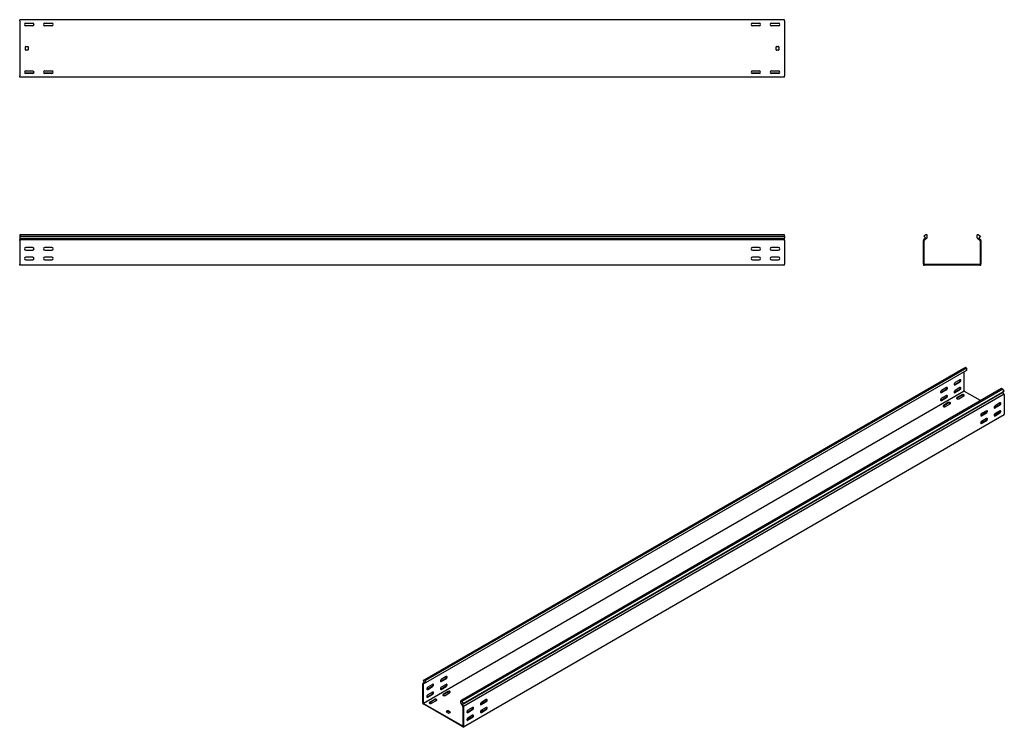
# Model space of a CAD drawing. Units: millimetres. Extents: x 121 to 2696, y 137 to 1986.
import ezdxf

# ---------------------------------------------------------------- set-up
doc = ezdxf.new("R2010")
doc.units = ezdxf.units.MM

msp = doc.modelspace()

# ---------------------------------------------------------------- linework, layer by layer
at = {"color": 7, "linetype": 'Continuous', "lineweight": 25}
for p, q in [((120.9, 1983.3), (120.9, 1986.3)), ((2120.9, 1986.3), (120.9, 1986.3)), ((120.9, 1983.3), (120.9, 1839.3)), ((2120.9, 1983.3), (2120.9, 1986.3)), ((2120.9, 1983.3), (2120.9, 1839.3)), ((157.4, 1976.3), (134.5, 1976.3)), ((136.9, 1977.3), (154.9, 1977.3)), ((154.9, 1970.3), (136.9, 1970.3)), ((207.4, 1976.3), (184.5, 1976.3)), ((186.9, 1977.3), (204.9, 1977.3)), ((204.9, 1970.3), (186.9, 1970.3)), ((2057.4, 1976.3), (2034.5, 1976.3)), ((2036.9, 1977.3), (2054.9, 1977.3)), ((2054.9, 1970.3), (2036.9, 1970.3)), ((2107.4, 1976.3), (2084.5, 1976.3)), ((2086.9, 1977.3), (2104.9, 1977.3)), ((2104.9, 1970.3), (2086.9, 1970.3)), ((135.9, 1907.3), (135.9, 1915.3)), ((136.9, 1916.3), (141.9, 1916.3)), ((141.9, 1906.3), (136.9, 1906.3)), ((142.9, 1915.3), (142.9, 1907.3)), ((2098.9, 1907.3), (2098.9, 1915.3)), ((2099.9, 1916.3), (2104.9, 1916.3)), ((2104.9, 1906.3), (2099.9, 1906.3)), ((2105.9, 1915.3), (2105.9, 1907.3)), ((120.9, 1836.3), (120.9, 1839.3)), ((2120.9, 1836.3), (120.9, 1836.3)), ((157.4, 1846.3), (134.5, 1846.3)), ((136.9, 1852.3), (154.9, 1852.3)), ((154.9, 1845.3), (136.9, 1845.3)), ((207.4, 1846.3), (184.5, 1846.3)), ((186.9, 1852.3), (204.9, 1852.3)), ((204.9, 1845.3), (186.9, 1845.3)), ((2057.4, 1846.3), (2034.5, 1846.3)), ((2036.9, 1852.3), (2054.9, 1852.3)), ((2054.9, 1845.3), (2036.9, 1845.3)), ((2107.4, 1846.3), (2084.5, 1846.3)), ((2086.9, 1852.3), (2104.9, 1852.3)), ((2104.9, 1845.3), (2086.9, 1845.3)), ((2120.9, 1836.3), (2120.9, 1839.3)), ((120.9, 1424.3), (120.9, 1420.2)), ((2120.9, 1424.3), (120.9, 1424.3)), ((120.9, 1420.2), (2120.9, 1420.2)), ((120.9, 1420.2), (120.9, 1415.1)), ((2120.9, 1420.2), (2120.9, 1424.3)), ((2120.9, 1420.2), (2120.9, 1415.1)), ((2490.1, 1424.3), (2485.2, 1420.2)), ((2485.2, 1420.2), (2489.5, 1415.1)), ((2494.2, 1416.5), (2486.6, 1410.1)), ((2494.2, 1424.3), (2490.1, 1424.3)), ((2494.2, 1416.5), (2494.2, 1424.3)), ((2624.2, 1416.5), (2624.2, 1424.3)), ((2628.3, 1424.3), (2624.2, 1424.3)), ((2624.2, 1416.5), (2631.9, 1410.1)), ((2628.3, 1424.3), (2633.2, 1420.2)), ((2633.2, 1420.2), (2629, 1415.1)), ((120.9, 1415.1), (120.9, 1411.6)), ((120.9, 1415.1), (2120.9, 1415.1)), ((120.9, 1410.7), (120.9, 1411.6)), ((120.9, 1409.3), (120.9, 1410.7)), ((2120.9, 1410.7), (120.9, 1410.7)), ((120.9, 1409.3), (120.9, 1347.3)), ((154.9, 1390.8), (136.9, 1390.8)), ((204.9, 1390.8), (186.9, 1390.8)), ((2054.9, 1390.8), (2036.9, 1390.8)), ((2104.9, 1390.8), (2086.9, 1390.8)), ((2120.9, 1411.6), (2120.9, 1415.1)), ((2120.9, 1410.7), (2120.9, 1411.6)), ((2120.9, 1409.3), (2120.9, 1410.7)), ((2120.9, 1409.3), (2120.9, 1347.3)), ((2485.3, 1411.6), (2484.2, 1410.7)), ((2484.2, 1410.7), (2484.2, 1409.3)), ((2484.2, 1347.3), (2484.2, 1409.3)), ((2489.5, 1415.1), (2485.3, 1411.6)), ((2486.6, 1410.1), (2486.2, 1409.8)), ((2486.2, 1409.8), (2486.2, 1409.3)), ((2486.2, 1347.3), (2486.2, 1409.3)), ((2629, 1415.1), (2633.1, 1411.6)), ((2632.2, 1409.8), (2631.9, 1410.1)), ((2632.2, 1409.3), (2632.2, 1409.8)), ((2632.2, 1409.3), (2632.2, 1347.3)), ((2634.2, 1410.7), (2633.1, 1411.6)), ((2634.2, 1409.3), (2634.2, 1410.7)), ((2634.2, 1409.3), (2634.2, 1347.3)), ((136.9, 1383.8), (154.9, 1383.8)), ((154.9, 1365.8), (136.9, 1365.8)), ((186.9, 1383.8), (204.9, 1383.8)), ((204.9, 1365.8), (186.9, 1365.8)), ((2036.9, 1383.8), (2054.9, 1383.8)), ((2054.9, 1365.8), (2036.9, 1365.8)), ((2086.9, 1383.8), (2104.9, 1383.8)), ((2104.9, 1365.8), (2086.9, 1365.8)), ((120.9, 1344.3), (120.9, 1347.3)), ((2120.9, 1344.3), (120.9, 1344.3)), ((136.9, 1358.8), (154.9, 1358.8)), ((186.9, 1358.8), (204.9, 1358.8)), ((2036.9, 1358.8), (2054.9, 1358.8)), ((2086.9, 1358.8), (2104.9, 1358.8)), ((2120.9, 1344.3), (2120.9, 1347.3)), ((2484.2, 1347.3), (2484.2, 1344.3)), ((2484.2, 1344.3), (2487.2, 1344.3)), ((2486.2, 1347.3), (2486.2, 1346.3)), ((2486.2, 1346.3), (2487.2, 1346.3)), ((2631.2, 1346.3), (2487.2, 1346.3)), ((2631.2, 1344.3), (2487.2, 1344.3)), ((2631.2, 1346.3), (2632.2, 1346.3)), ((2631.2, 1344.3), (2634.2, 1344.3)), ((2632.2, 1346.3), (2632.2, 1347.3)), ((2634.2, 1344.3), (2634.2, 1347.3)), ((1176, 259.4), (2590.2, 1075.8)), ((2593.7, 1077.2), (1179.5, 260.8)), ((2596.6, 1075.5), (1182.4, 259.1)), ((2596.6, 1069.2), (1182.4, 252.7)), ((2590.2, 1075.8), (2593.7, 1077.2)), ((2591, 1015.9), (2591, 1065.9)), ((2596.6, 1075.5), (2593.7, 1077.2)), ((2596.6, 1075.5), (2596.6, 1069.2)), ((2565.5, 1032.7), (2578.2, 1040)), ((2579.6, 1044.9), (2566.9, 1037.6)), ((2566.9, 1031.9), (2579.6, 1039.2)), ((2591, 1015.1), (1176.7, 198.7)), ((2688.5, 1022.4), (1274.3, 206)), ((2691.4, 1020.8), (1277.2, 204.4)), ((1277.7, 196.6), (2691.9, 1013)), ((1280.7, 199), (2694.9, 1015.4)), ((2695.6, 1007.3), (1281.4, 190.9)), ((2530.1, 1012.3), (2542.9, 1019.6)), ((2544.3, 1024.5), (2531.6, 1017.2)), ((2531.6, 1011.4), (2544.3, 1018.8)), ((2565.5, 1012.3), (2578.2, 1019.6)), ((2579.6, 1024.5), (2566.9, 1017.2)), ((2566.9, 1011.4), (2579.6, 1018.8)), ((2584.6, 1005.7), (2571.9, 998.4)), ((2591, 1015.9), (2591, 1015.1)), ((2591, 1015.1), (2591.7, 1014.7)), ((2633.4, 990.6), (2591.7, 1014.7)), ((2691.4, 1020.8), (2688.5, 1022.4)), ((2694.9, 1015.4), (2691.4, 1020.8)), ((2694.9, 1015.4), (2691.9, 1013)), ((2694.8, 1008.5), (2691.9, 1013)), ((2695.6, 1007.3), (2694.8, 1008.5)), ((2695.6, 1006.1), (2695.6, 1007.3)), ((2695.6, 1006.1), (2695.6, 955.5)), ((2530.1, 991.8), (2542.9, 999.2)), ((2544.3, 1004.1), (2531.6, 996.7)), ((2531.6, 991), (2544.3, 998.4)), ((2549.2, 985.3), (2536.5, 978)), ((2549.2, 983.7), (2536.5, 976.3)), ((2541.5, 975.1), (2554.2, 982.5)), ((2584.6, 1004.1), (2571.9, 996.7)), ((2576.8, 995.5), (2589.5, 1002.9)), ((2682.9, 979.6), (2670.2, 972.3)), ((2684.3, 984.5), (2671.6, 977.2)), ((2671.6, 971.4), (2684.3, 978.8)), ((2695.6, 953.1), (1281.4, 136.7)), ((2647.5, 959.2), (2634.8, 951.8)), ((2648.9, 964.1), (2636.2, 956.7)), ((2636.2, 951), (2648.9, 958.4)), ((2673, 954.7), (2669.1, 952.5)), ((2682.9, 959.2), (2670.2, 951.8)), ((2684.3, 964.1), (2671.6, 956.7)), ((2671.6, 951), (2684.3, 958.4)), ((2684.6, 961), (2681.8, 962.7)), ((2695.6, 953.1), (2695.6, 955.5)), ((2637.6, 934.3), (2633.7, 932)), ((2647.5, 938.8), (2634.8, 931.4)), ((2648.9, 943.7), (2636.2, 936.3)), ((2636.2, 930.6), (2648.9, 938)), ((1179.5, 260.8), (1176, 259.4)), ((1176, 259.4), (1179, 253.6)), ((1182.4, 259.1), (1179.5, 260.8)), ((1182.4, 252.7), (1182.4, 259.1)), ((1222, 257.1), (1234.7, 264.4)), ((1236.1, 269.3), (1223.4, 262)), ((1223.4, 256.3), (1236.1, 263.6)), ((1178.8, 254.1), (1175.3, 252.1)), ((1176.1, 252.4), (1175.3, 252.1)), ((1175.3, 252.1), (1175.3, 251)), ((1175.3, 200.3), (1175.3, 251)), ((1179, 253.6), (1176.1, 252.4)), ((1177, 250.6), (1176.7, 250.5)), ((1176.7, 250.5), (1176.7, 250.1)), ((1176.7, 199.5), (1176.7, 250.1)), ((1182.4, 252.7), (1177, 250.6)), ((1186.6, 236.7), (1199.4, 244)), ((1200.8, 248.9), (1188.1, 241.6)), ((1188.1, 235.9), (1200.8, 243.2)), ((1222, 236.7), (1234.7, 244)), ((1236.1, 248.9), (1223.4, 241.6)), ((1223.4, 235.9), (1236.1, 243.2)), ((1186.6, 216.3), (1199.4, 223.6)), ((1200.8, 228.5), (1188.1, 221.2)), ((1188.1, 215.4), (1200.8, 222.8)), ((1205.7, 209.7), (1193, 202.4)), ((1205.7, 208.1), (1193, 200.7)), ((1198, 199.5), (1210.7, 206.9)), ((1241.1, 230.1), (1228.4, 222.8)), ((1241.1, 228.5), (1228.4, 221.2)), ((1233.3, 219.9), (1246, 227.3)), ((1274.3, 199.7), (1274.3, 206)), ((1277.2, 204.4), (1274.3, 206)), ((1340.8, 208.9), (1328.1, 201.6)), ((1175.3, 200.3), (1175.3, 197.9)), ((1175.3, 197.9), (1177.4, 196.7)), ((1176.7, 199.5), (1176.7, 198.7)), ((1176.7, 198.7), (1177.4, 198.3)), ((1279.3, 139.5), (1177.4, 198.3)), ((1279.3, 137.9), (1177.4, 196.7)), ((1274.3, 199.7), (1279.7, 191.3)), ((1277.2, 204.4), (1280.7, 199)), ((1280.7, 199), (1277.7, 196.6)), ((1277.7, 196.6), (1280.6, 192)), ((1280, 190.9), (1279.7, 191.3)), ((1280, 190.5), (1280, 190.9)), ((1280, 190.5), (1280, 139.9)), ((1281.4, 190.9), (1280.6, 192)), ((1281.4, 189.7), (1281.4, 190.9)), ((1281.4, 189.7), (1281.4, 139.1)), ((1304, 183.6), (1291.3, 176.3)), ((1305.4, 188.5), (1292.7, 181.2)), ((1292.7, 175.4), (1305.4, 182.8)), ((1339.4, 204), (1326.6, 196.7)), ((1339.4, 183.6), (1326.6, 176.3)), ((1328.1, 195.9), (1340.8, 203.2)), ((1340.8, 188.5), (1328.1, 181.2)), ((1328.1, 175.4), (1340.8, 182.8)), ((1239.7, 179.5), (1236.1, 177.5)), ((1236.1, 176.7), (1241.8, 173.4)), ((1239.7, 177.9), (1236.8, 176.3)), ((1246.7, 176.3), (1241.1, 179.5)), ((1246, 175), (1241.1, 177.9)), ((1243.2, 173.4), (1246.7, 175.4)), ((1294.1, 158.7), (1290.2, 156.5)), ((1304, 163.2), (1291.3, 155.8)), ((1305.4, 168.1), (1292.7, 160.7)), ((1292.7, 155), (1305.4, 162.4)), ((1329.5, 179.1), (1325.6, 176.9)), ((1279.3, 139.5), (1280, 139.1)), ((1279.3, 137.9), (1281.4, 136.7)), ((1280, 139.1), (1280, 139.9)), ((1281.4, 136.7), (1281.4, 139.1))]:
    msp.add_line(p, q, dxfattribs=at)
at = {"color": 7, "linetype": 'Continuous', "lineweight": 25, "flags": 128}
for points in [[(2566.9, 1037.6), (2566.1, 1036.9), (2565.3, 1036), (2564.8, 1034.9), (2564.5, 1033.8), (2564.5, 1032.8), (2564.8, 1032), (2565.3, 1031.6), (2566.1, 1031.5), (2566.9, 1031.9)], [(2564.6, 1032.3), (2564.7, 1032.4), (2565.5, 1032.7)], [(2579.6, 1039.2), (2580.5, 1039.9), (2581.2, 1040.8), (2581.8, 1041.9), (2582.1, 1043), (2582.1, 1044), (2581.8, 1044.7), (2581.2, 1045.2), (2580.5, 1045.2), (2579.6, 1044.9)], [(2531.6, 1017.2), (2530.7, 1016.5), (2530, 1015.6), (2529.4, 1014.5), (2529.1, 1013.4), (2529.1, 1012.4), (2529.4, 1011.6), (2530, 1011.2), (2530.7, 1011.1), (2531.6, 1011.4)], [(2529.2, 1011.9), (2529.3, 1011.9), (2530.1, 1012.3)], [(2544.3, 1018.8), (2545.1, 1019.5), (2545.9, 1020.4), (2546.4, 1021.5), (2546.7, 1022.6), (2546.7, 1023.6), (2546.4, 1024.3), (2545.9, 1024.8), (2545.1, 1024.8), (2544.3, 1024.5)], [(2544.3, 998.4), (2545.1, 999), (2545.9, 1000), (2546.4, 1001), (2546.7, 1002.1), (2546.7, 1003.1), (2546.4, 1003.9), (2545.9, 1004.3), (2545.1, 1004.4), (2544.3, 1004.1)], [(2566.9, 1017.2), (2566.1, 1016.5), (2565.3, 1015.6), (2564.8, 1014.5), (2564.5, 1013.4), (2564.5, 1012.4), (2564.8, 1011.6), (2565.3, 1011.2), (2566.1, 1011.1), (2566.9, 1011.4)], [(2564.6, 1011.9), (2564.7, 1011.9), (2565.5, 1012.3)], [(2579.6, 1018.8), (2580.5, 1019.4), (2581.2, 1020.4), (2581.8, 1021.5), (2582.1, 1022.6), (2582.1, 1023.5), (2581.8, 1024.3), (2581.2, 1024.8), (2580.5, 1024.8), (2579.6, 1024.5)], [(2589.5, 1002.9), (2590.2, 1003.4), (2590.6, 1004.1), (2590.4, 1004.8), (2589.9, 1005.5), (2589.1, 1006), (2588, 1006.2), (2586.8, 1006.3), (2585.6, 1006.1), (2584.6, 1005.7)], [(2531.6, 996.7), (2530.7, 996.1), (2530, 995.2), (2529.4, 994.1), (2529.1, 993), (2529.1, 992), (2529.4, 991.2), (2530, 990.8), (2530.7, 990.7), (2531.6, 991)], [(2529.2, 991.5), (2529.3, 991.5), (2530.1, 991.8)], [(2554.2, 982.5), (2554.9, 983), (2555.2, 983.7), (2555.1, 984.4), (2554.6, 985), (2553.7, 985.5), (2552.6, 985.8), (2551.4, 985.9), (2550.2, 985.7), (2549.2, 985.3)], [(2571.9, 998.4), (2571.2, 997.8), (2570.9, 997.1), (2571, 996.4), (2571.5, 995.8), (2572.3, 995.3), (2573.4, 995), (2574.6, 994.9), (2575.8, 995.1), (2576.8, 995.5)], [(2571.9, 996.7), (2571.2, 996.2), (2571.1, 996.1)], [(2684.3, 978.8), (2685.1, 979.4), (2685.9, 980.4), (2686.4, 981.5), (2686.7, 982.6), (2686.7, 983.5), (2686.4, 984.3), (2685.9, 984.8), (2685.1, 984.8), (2684.3, 984.5)], [(2536.5, 978), (2535.8, 977.4), (2535.5, 976.7), (2535.6, 976), (2536.1, 975.4), (2537, 974.9), (2538.1, 974.6), (2539.3, 974.5), (2540.5, 974.7), (2541.5, 975.1)], [(2536.5, 976.3), (2535.8, 975.8), (2535.8, 975.7)], [(2636.2, 956.7), (2635.4, 956.1), (2634.6, 955.2), (2634.1, 954.1), (2633.8, 953), (2633.8, 952), (2634.1, 951.2), (2634.6, 950.8), (2635.4, 950.7), (2636.2, 951)], [(2648.9, 958.4), (2649.8, 959), (2650.5, 960), (2651.1, 961), (2651.4, 962.1), (2651.4, 963.1), (2651.1, 963.9), (2650.5, 964.3), (2649.8, 964.4), (2648.9, 964.1)], [(2671.6, 977.2), (2670.7, 976.5), (2670, 975.6), (2669.4, 974.5), (2669.1, 973.4), (2669.1, 972.4), (2669.4, 971.6), (2670, 971.2), (2670.7, 971.1), (2671.6, 971.4)], [(2671.6, 956.7), (2670.7, 956.1), (2670, 955.2), (2669.4, 954.1), (2669.1, 953), (2669.1, 952), (2669.4, 951.2), (2670, 950.8), (2670.7, 950.7), (2671.6, 951)], [(2670.2, 972.3), (2669.3, 971.9), (2669.3, 971.9)], [(2684.3, 958.4), (2685.1, 959), (2685.9, 960), (2686.4, 961), (2686.7, 962.1), (2686.7, 963.1), (2686.4, 963.9), (2685.9, 964.3), (2685.1, 964.4), (2684.3, 964.1)], [(2636.2, 936.3), (2635.4, 935.7), (2634.6, 934.7), (2634.1, 933.7), (2633.8, 932.6), (2633.8, 931.6), (2634.1, 930.8), (2634.6, 930.4), (2635.4, 930.3), (2636.2, 930.6)], [(2634.8, 951.8), (2633.9, 951.5), (2633.9, 951.5)], [(2634.8, 931.4), (2633.9, 931.1), (2633.9, 931.1)], [(2648.9, 938), (2649.8, 938.6), (2650.5, 939.6), (2651.1, 940.6), (2651.4, 941.7), (2651.4, 942.7), (2651.1, 943.5), (2650.5, 943.9), (2649.8, 944), (2648.9, 943.7)], [(2670.2, 951.8), (2669.3, 951.5), (2669.3, 951.5)], [(1223.4, 262), (1222.6, 261.3), (1221.8, 260.4), (1221.3, 259.3), (1221, 258.2), (1221, 257.2), (1221.3, 256.5), (1221.8, 256), (1222.6, 255.9), (1223.4, 256.3)], [(1236.1, 263.6), (1237, 264.3), (1237.7, 265.2), (1238.3, 266.3), (1238.6, 267.4), (1238.6, 268.4), (1238.3, 269.1), (1237.7, 269.6), (1237, 269.6), (1236.1, 269.3)], [(1188.1, 241.6), (1187.2, 240.9), (1186.5, 240), (1185.9, 238.9), (1185.6, 237.8), (1185.6, 236.8), (1185.9, 236), (1186.5, 235.6), (1187.2, 235.5), (1188.1, 235.9)], [(1185.7, 236.3), (1185.8, 236.4), (1186.6, 236.7)], [(1200.8, 243.2), (1201.6, 243.9), (1202.4, 244.8), (1202.9, 245.9), (1203.2, 247), (1203.2, 248), (1202.9, 248.7), (1202.4, 249.2), (1201.6, 249.2), (1200.8, 248.9)], [(1223.4, 241.6), (1222.6, 240.9), (1221.8, 240), (1221.3, 238.9), (1221, 237.8), (1221, 236.8), (1221.3, 236), (1221.8, 235.6), (1222.6, 235.5), (1223.4, 235.9)], [(1221.1, 256.8), (1221.1, 256.8), (1222, 257.1)], [(1221.1, 236.3), (1221.1, 236.4), (1222, 236.7)], [(1236.1, 243.2), (1237, 243.9), (1237.7, 244.8), (1238.3, 245.9), (1238.6, 247), (1238.6, 248), (1238.3, 248.7), (1237.7, 249.2), (1237, 249.2), (1236.1, 248.9)], [(1188.1, 221.2), (1187.2, 220.5), (1186.5, 219.6), (1185.9, 218.5), (1185.6, 217.4), (1185.6, 216.4), (1185.9, 215.6), (1186.5, 215.2), (1187.2, 215.1), (1188.1, 215.4)], [(1185.7, 215.9), (1185.8, 215.9), (1186.6, 216.3)], [(1200.8, 222.8), (1201.6, 223.5), (1202.4, 224.4), (1202.9, 225.5), (1203.2, 226.6), (1203.2, 227.6), (1202.9, 228.3), (1202.4, 228.8), (1201.6, 228.8), (1200.8, 228.5)], [(1210.7, 206.9), (1211.4, 207.4), (1211.7, 208.1), (1211.6, 208.8), (1211.1, 209.5), (1210.2, 210), (1209.1, 210.2), (1207.9, 210.3), (1206.7, 210.1), (1205.7, 209.7)], [(1228.4, 222.8), (1227.7, 222.2), (1227.3, 221.5), (1227.5, 220.8), (1228, 220.2), (1228.8, 219.7), (1229.9, 219.4), (1231.1, 219.3), (1232.3, 219.5), (1233.3, 219.9)], [(1228.4, 221.2), (1227.7, 220.6), (1227.6, 220.5)], [(1246, 227.3), (1246.7, 227.9), (1247, 228.5), (1246.9, 229.2), (1246.4, 229.9), (1245.6, 230.4), (1244.5, 230.7), (1243.3, 230.7), (1242.1, 230.5), (1241.1, 230.1)], [(1340.8, 203.2), (1341.6, 203.9), (1342.4, 204.8), (1342.9, 205.9), (1343.2, 207), (1343.2, 208), (1342.9, 208.7), (1342.4, 209.2), (1341.6, 209.2), (1340.8, 208.9)], [(1193, 202.4), (1192.3, 201.8), (1192, 201.1), (1192.1, 200.4), (1192.6, 199.8), (1193.5, 199.3), (1194.6, 199), (1195.8, 198.9), (1197, 199.1), (1198, 199.5)], [(1193, 200.7), (1192.3, 200.2), (1192.3, 200.1)], [(1292.7, 181.2), (1291.9, 180.5), (1291.1, 179.6), (1290.6, 178.5), (1290.3, 177.4), (1290.3, 176.4), (1290.6, 175.6), (1291.1, 175.2), (1291.9, 175.1), (1292.7, 175.4)], [(1305.4, 182.8), (1306.3, 183.5), (1307, 184.4), (1307.6, 185.5), (1307.9, 186.6), (1307.9, 187.6), (1307.6, 188.3), (1307, 188.8), (1306.3, 188.8), (1305.4, 188.5)], [(1328.1, 201.6), (1327.2, 200.9), (1326.5, 200), (1325.9, 198.9), (1325.6, 197.8), (1325.6, 196.8), (1325.9, 196), (1326.5, 195.6), (1327.2, 195.5), (1328.1, 195.9)], [(1328.1, 181.2), (1327.2, 180.5), (1326.5, 179.6), (1325.9, 178.5), (1325.6, 177.4), (1325.6, 176.4), (1325.9, 175.6), (1326.5, 175.2), (1327.2, 175.1), (1328.1, 175.4)], [(1326.6, 196.7), (1325.8, 196.4), (1325.8, 196.3)], [(1340.8, 182.8), (1341.6, 183.4), (1342.4, 184.4), (1342.9, 185.5), (1343.2, 186.6), (1343.2, 187.5), (1342.9, 188.3), (1342.4, 188.8), (1341.6, 188.8), (1340.8, 188.5)], [(1292.7, 160.7), (1291.9, 160.1), (1291.1, 159.2), (1290.6, 158.1), (1290.3, 157), (1290.3, 156), (1290.6, 155.2), (1291.1, 154.8), (1291.9, 154.7), (1292.7, 155)], [(1291.3, 176.3), (1290.4, 175.9), (1290.4, 175.9)], [(1291.3, 155.8), (1290.4, 155.5), (1290.4, 155.5)], [(1305.4, 162.4), (1306.3, 163), (1307, 164), (1307.6, 165), (1307.9, 166.1), (1307.9, 167.1), (1307.6, 167.9), (1307, 168.3), (1306.3, 168.4), (1305.4, 168.1)], [(1326.6, 176.3), (1325.8, 175.9), (1325.8, 175.9)]]:
    msp.add_lwpolyline(points, dxfattribs=at)
at = {"color": 7, "linetype": 'Continuous', "lineweight": 25}
for centre, radius, start, end in [((136.9, 1973.8), 3.5, 90, 270), ((154.9, 1973.8), 3.5, 270, 90), ((186.9, 1973.8), 3.5, 90, 270), ((204.9, 1973.8), 3.5, 270, 90), ((2036.9, 1973.8), 3.5, 90, 270), ((2054.9, 1973.8), 3.5, 270, 90), ((2086.9, 1973.8), 3.5, 90, 270), ((2104.9, 1973.8), 3.5, 270, 90), ((136.9, 1915.3), 1, 90, 180), ((136.9, 1907.3), 1, 180, 270), ((141.9, 1915.3), 1, 0, 90), ((141.9, 1907.3), 1, 270, 0), ((2099.9, 1915.3), 1, 90, 180), ((2099.9, 1907.3), 1, 180, 270), ((2104.9, 1915.3), 1, 0, 90), ((2104.9, 1907.3), 1, 270, 0), ((136.9, 1848.8), 3.5, 90, 270), ((154.9, 1848.8), 3.5, 270, 90), ((186.9, 1848.8), 3.5, 90, 270), ((204.9, 1848.8), 3.5, 270, 90), ((2036.9, 1848.8), 3.5, 90, 270), ((2054.9, 1848.8), 3.5, 270, 90), ((2086.9, 1848.8), 3.5, 90, 270), ((2104.9, 1848.8), 3.5, 270, 90), ((136.9, 1387.3), 3.5, 90, 270), ((154.9, 1387.3), 3.5, 270, 90), ((186.9, 1387.3), 3.5, 90, 270), ((204.9, 1387.3), 3.5, 270, 90), ((2036.9, 1387.3), 3.5, 90, 270), ((2054.9, 1387.3), 3.5, 270, 90), ((2086.9, 1387.3), 3.5, 90, 270), ((2104.9, 1387.3), 3.5, 270, 90), ((136.9, 1362.3), 3.5, 90, 270), ((154.9, 1362.3), 3.5, 270, 90), ((186.9, 1362.3), 3.5, 90, 270), ((204.9, 1362.3), 3.5, 270, 90), ((2036.9, 1362.3), 3.5, 90, 270), ((2054.9, 1362.3), 3.5, 270, 90), ((2086.9, 1362.3), 3.5, 90, 270), ((2104.9, 1362.3), 3.5, 270, 90), ((2575.9, 1044.2), 4.74, 299.0906, 13.2284), ((2540.6, 1023.7), 4.74, 299.0906, 13.2284), ((2540.6, 1003.3), 4.74, 299.0906, 13.2284), ((2575.9, 1023.7), 4.74, 299.0906, 13.2284), ((2587, 1000), 4.74, 46.7844, 120.9049), ((2551.7, 979.6), 4.74, 46.7844, 120.9049), ((2680.6, 983.7), 4.74, 299.0906, 13.2284), ((2645.2, 963.3), 4.74, 299.0906, 13.2284), ((2675.4, 950), 5.34, 83.1824, 117.3821), ((2680.6, 963.3), 4.74, 299.0906, 13.2284), ((2640.1, 929.5), 5.34, 83.1824, 117.3821), ((2645.2, 942.9), 4.74, 299.0906, 13.2284), ((1232.4, 268.6), 4.74, 299.0906, 13.2284), ((1197.1, 248.2), 4.74, 299.0906, 13.2284), ((1232.4, 248.2), 4.74, 299.0906, 13.2284), ((1197.1, 227.7), 4.74, 299.0906, 13.2284), ((1208.2, 204), 4.74, 46.7844, 120.9049), ((1243.5, 224.4), 4.74, 46.7844, 120.9049), ((1337.1, 208.2), 4.74, 299.0906, 13.2284), ((1301.7, 187.7), 4.74, 299.0906, 13.2284), ((1337.1, 187.7), 4.74, 299.0906, 13.2284), ((1236.3, 177.1), 0.437, 110.7834, 249.2166), ((1240.4, 178.2), 1.54, 62.6097, 117.3903), ((1240.4, 176.5), 1.54, 62.6097, 117.3903), ((1242.5, 174.8), 1.54, 242.6097, 297.3903), ((1246.6, 175.8), 0.437, 290.7834, 69.2166), ((1296.6, 154), 5.34, 83.1824, 117.3821), ((1301.7, 167.3), 4.74, 299.0906, 13.2284), ((1331.9, 174.4), 5.34, 83.1824, 117.3821)]:
    msp.add_arc(centre, radius, start, end, dxfattribs=at)

doc.saveas('drawing.dxf')
